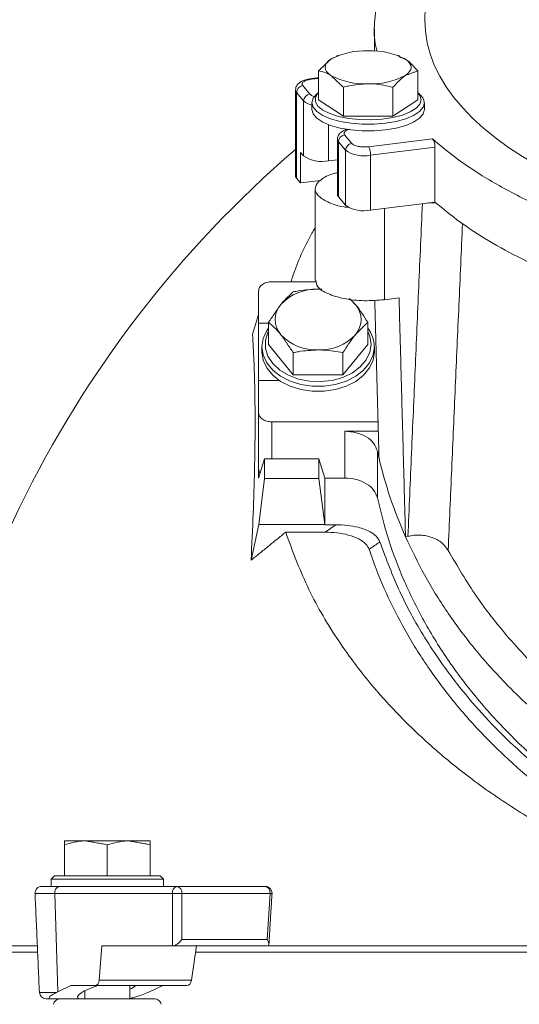
# Model space of a CAD drawing. Extents: x 758 to 2690, y -482 to 1512.
# Drawn here: x 1090 to 1165, y 1192 to 1341 of the extents above; entities that cross this region are included whole.
import ezdxf

# ---------------------------------------------------------------- set-up
doc = ezdxf.new("R2010")
doc.units = 0
doc.header["$LTSCALE"] = 5
doc.styles.add('Brunner 2014', font='arial.ttf', dxfattribs={"height": 35})
doc.styles.add('STANDARD-BrunnerGroßer Text', font='arial.ttf')
doc.dimstyles.new('STANDARD-Brunner-IIGroßer Text', dxfattribs={"dimscale": 5, "dimtxt": 5.25, "dimasz": 3, "dimexe": 3.175, "dimexo": 0, "dimgap": 0.762, "dimtad": 1, "dimdec": 1, "dimrnd": 1e-08, "dimtxsty": 'STANDARD-BrunnerGroßer Text', "dimblk": 'Filled-1', "dimcen": 0.09, "dimdle": 10, "dimclrd": 7, "dimclre": 7, "dimclrt": 7, "dimadec": 1, "dimazin": 2, "dimtfac": 0.666667, "dimtmove": 0, "dimatfit": 3, "dimldrblk": 'Filled-1', "dimfxl": 1, "dimtolj": 1, "dimlwd": 25, "dimlwe": 25, "dimarcsym": 0})

# ---------------------------------------------------------------- blocks, each defined once
blk = doc.blocks.new('Filled-1')
at = {"color": 0}
for p, q in [((0, 0), (-1, 0.1667)), ((-1, 0.1667), (-1, -0.1667)), ((-1, 0), (0, 0)), ((-1, -0.1667), (0, 0))]:
    blk.add_line(p, q, dxfattribs=at)
at = {"color": 0, "flags": 128}
blk.add_lwpolyline([(-1, -0.1667), (0, 0), (-1, 0.1667), (-1, -0.1667)], dxfattribs=at)
at = {"color": 0}
blk.add_solid([(-1, -0.1667), (0, 0), (-1, 0.1667), (-1, -0.1667)], dxfattribs=at)
blk = doc.blocks.new('*D28')
at = {"color": 7, "lineweight": 15}
for p, q in [((1152.24, 1418.6), (786.61, 1418.6)), ((802.49, 1393.6), (802.49, 412.61)), ((1049.67, 387.61), (786.61, 387.61))]:
    blk.add_line(p, q, dxfattribs=at)
at = {"layer": 'Defpoints', "color": 0}
for p in [(1152.24, 1418.6), (802.49, 387.61), (1049.67, 387.61)]:
    blk.add_point(p, dxfattribs=at)
at = {"color": 7, "lineweight": 15, "xscale": 25, "yscale": 25, "zscale": 25}
for p, rotation in [((802.49, 1418.6), 90), ((802.49, 387.61), 270)]:
    blk.add_blockref('Filled-1', p, dxfattribs=dict(at, rotation=rotation))
at = {"color": 7, "insert": (780.8, 912.27), "char_height": 35, "attachment_point": 5, "rotation": 90, "style": 'Brunner 2014'}
blk.add_mtext('\\A1;1031', dxfattribs=at)

msp = doc.modelspace()

# ---------------------------------------------------------------- linework, layer by layer
at = {"color": 7, "linetype": 'Continuous', "lineweight": 15}
for p, q in [((1133.69, 1332.35), (1134.79, 1332.49)), ((1134.79, 1329.26), (1134.79, 1333.63)), ((1149.81, 1329.26), (1149.81, 1333.63)), ((1133.49, 1330.11), (1132.4, 1331.39)), ((1138.55, 1326.78), (1138.55, 1331.14)), ((1146.06, 1326.78), (1146.06, 1331.14)), ((1131.45, 1330.34), (1132.53, 1329.07)), ((1131.45, 1317.4), (1131.45, 1330.34)), ((1132.53, 1320.75), (1132.53, 1329.07)), ((1134.79, 1329.26), (1138.55, 1326.78)), ((1146.06, 1326.78), (1149.81, 1329.26)), ((1138.55, 1326.78), (1146.06, 1326.78)), ((1136.32, 1320.01), (1136.32, 1325.47)), ((1139.83, 1322.65), (1138.74, 1323.92)), ((1137.79, 1322.88), (1138.87, 1321.6)), ((1137.79, 1314.56), (1137.79, 1322.88)), ((1152.02, 1323.36), (1142.35, 1322.15)), ((1142.66, 1320.86), (1152.42, 1322.08)), ((1152.42, 1322.08), (1152.42, 1313.76)), ((1132.07, 1316.67), (1132.07, 1321.29)), ((1132.07, 1321.29), (1132.53, 1320.75)), ((1138.87, 1313.28), (1138.87, 1321.6)), ((1142.66, 1312.54), (1142.66, 1320.86)), ((1136.32, 1320.01), (1137.64, 1320.18)), ((1131.45, 1317.4), (1132.07, 1316.67)), ((1132.07, 1316.67), (1135.09, 1317.05)), ((1137.79, 1314.56), (1138.87, 1313.28)), ((1142.66, 1312.54), (1152.42, 1313.76)), ((1144.77, 1312.81), (1144.77, 1298.98)), ((1134.45, 1301.71), (1127.72, 1301.71)), ((1125.72, 1300.3), (1125.72, 1295.44)), ((1135.31, 1300.56), (1134.73, 1300.58)), ((1144.77, 1298.98), (1146.98, 1299.26)), ((1124.8, 1293.72), (1125.72, 1296.76)), ((1125.72, 1295.44), (1127.22, 1295.44)), ((1125.72, 1286.76), (1125.72, 1295.44)), ((1127.22, 1292.23), (1127.22, 1295.57)), ((1142.24, 1292.23), (1142.24, 1295.57)), ((1127.22, 1292.23), (1130.97, 1287.63)), ((1138.49, 1287.63), (1142.24, 1292.23)), ((1130.97, 1287.63), (1130.97, 1290.97)), ((1138.49, 1287.63), (1138.49, 1290.97)), ((1125.72, 1286.76), (1125.72, 1281.9)), ((1128.84, 1286.76), (1125.72, 1286.76)), ((1130.97, 1287.63), (1138.49, 1287.63)), ((1125.72, 1281.9), (1125.72, 1273.41)), ((1127.72, 1280.49), (1143.8, 1280.49)), ((1127.72, 1280.49), (1127.72, 1274.91)), ((1138.76, 1279.07), (1143.84, 1279.07)), ((1138.76, 1271.99), (1138.76, 1279.07)), ((1143.7, 1276.07), (1143.7, 1268.99)), ((1126.61, 1274.91), (1125.72, 1271.99)), ((1126.61, 1271.91), (1126.61, 1274.91)), ((1126.61, 1274.91), (1134.85, 1274.91)), ((1134.85, 1274.91), (1134.85, 1271.91)), ((1134.85, 1274.91), (1135.73, 1271.99)), ((1125.72, 1271.99), (1125.72, 1273.41)), ((1125.74, 1264.98), (1126.61, 1271.91)), ((1134.85, 1271.91), (1126.61, 1271.91)), ((1135.72, 1264.98), (1134.85, 1271.91)), ((1138.76, 1271.99), (1135.73, 1271.99)), ((1135.73, 1271.99), (1135.73, 1264.92)), ((1124.58, 1259.54), (1125.74, 1264.98)), ((1135.72, 1264.98), (1125.74, 1264.98)), ((1135.72, 1264.98), (1135.73, 1264.92)), ((1137.43, 1264.92), (1135.73, 1264.92)), ((1135.82, 1263.79), (1137.43, 1264.92)), ((1129.82, 1263.79), (1135.82, 1263.79)), ((1147.96, 1263.08), (1148.32, 1263.17)), ((1096.32, 1217.07), (1099.57, 1217.07)), ((1096.32, 1211.77), (1096.32, 1216.49)), ((1099.57, 1217.07), (1106.07, 1217.07)), ((1102.82, 1211.77), (1102.82, 1216.49)), ((1106.07, 1217.07), (1109.33, 1217.07)), ((1109.33, 1211.77), (1109.33, 1216.49)), ((1094.82, 1211.77), (1102.82, 1211.77)), ((1102.82, 1211.77), (1110.83, 1211.77)), ((1102.82, 1211.27), (1094.31, 1211.27)), ((1111.33, 1211.27), (1102.82, 1211.27)), ((1091.88, 1209.12), (1094.86, 1209.12)), ((1095.56, 1210.17), (1094.31, 1210.17)), ((1094.86, 1209.12), (1112.68, 1209.12)), ((1095.32, 1194.22), (1094.86, 1209.12)), ((1095.57, 1210.17), (1113.38, 1210.17)), ((1112.68, 1209.12), (1112.68, 1201.16)), ((1113.38, 1210.17), (1126.75, 1210.17)), ((1114.09, 1209.12), (1114.09, 1202.12)), ((1114.09, 1209.12), (1127.46, 1209.12)), ((1127.03, 1202.12), (1127.46, 1209.12)), ((1114.09, 1202.12), (1127.03, 1202.12)), ((1061.2, 1200.21), (1092.27, 1200.21)), ((1102.01, 1201.16), (1101.6, 1196)), ((1112.68, 1201.16), (1102.01, 1201.16)), ((1112.68, 1201.16), (1112.71, 1201.16)), ((1112.71, 1201.16), (1126.99, 1201.16)), ((1116.3, 1201.16), (1115.57, 1196)), ((1116.16, 1200.21), (1304.26, 1200.21)), ((1115.57, 1196), (1101.6, 1196)), ((1092.54, 1194.11), (1095.1, 1194.11)), ((1097.28, 1195.16), (1095.32, 1194.22)), ((1100.92, 1195.16), (1097.28, 1195.16)), ((1114.84, 1195.16), (1100.92, 1195.16)), ((1109.19, 1194.22), (1111.2, 1195.16)), ((1095.79, 1193.16), (1094.21, 1193.16)), ((1095.79, 1193.16), (1109.99, 1193.16))]:
    msp.add_line(p, q, dxfattribs=at)
at = {"color": 7, "linetype": 'Continuous', "lineweight": 15, "flags": 128}
for points in [[(1136.67, 1335.41), (1136.29, 1335.12), (1136.02, 1334.81), (1135.85, 1334.49), (1135.8, 1334.16), (1135.85, 1333.84), (1136.02, 1333.52), (1136.29, 1333.21), (1136.67, 1332.92)], [(1147.93, 1332.92), (1148.31, 1333.21), (1148.58, 1333.52), (1148.75, 1333.84), (1148.81, 1334.16), (1148.75, 1334.49), (1148.58, 1334.81), (1148.31, 1335.12), (1147.93, 1335.41)], [(1133.57, 1332.42), (1133.57, 1332.42), (1133.57, 1332.42)], [(1133.57, 1332.42), (1133.63, 1332.4), (1133.69, 1332.35)], [(1131.31, 1330.7), (1131.33, 1330.56), (1131.45, 1330.34)], [(1150.81, 1328.8), (1150.62, 1328.13), (1150.07, 1327.48), (1149.18, 1326.89), (1147.99, 1326.38), (1146.55, 1325.98), (1144.93, 1325.71), (1143.19, 1325.56), (1141.41, 1325.56), (1139.67, 1325.71), (1138.05, 1325.98), (1136.61, 1326.38), (1135.42, 1326.89), (1134.53, 1327.48), (1133.98, 1328.13), (1133.79, 1328.8), (1133.98, 1329.48), (1134.53, 1330.13), (1134.56, 1330.15)], [(1134.79, 1330.32), (1134.71, 1330.24), (1134.34, 1329.6), (1134.34, 1328.93), (1134.71, 1328.29), (1135.44, 1327.69), (1136.49, 1327.16), (1137.81, 1326.73), (1139.34, 1326.42), (1141.01, 1326.24), (1142.73, 1326.21), (1144.44, 1326.31), (1146.05, 1326.56), (1147.48, 1326.93), (1148.67, 1327.41), (1149.57, 1327.98), (1150.12, 1328.61), (1150.31, 1329.26), (1150.31, 1329.26)], [(1150.31, 1329.26), (1150.12, 1329.92), (1149.81, 1330.32)], [(1150.81, 1327.79), (1150.62, 1327.11), (1150.07, 1326.46), (1149.18, 1325.87), (1147.99, 1325.37), (1146.55, 1324.97), (1144.93, 1324.69), (1143.19, 1324.55), (1141.41, 1324.55), (1139.67, 1324.69), (1138.05, 1324.97), (1136.61, 1325.37), (1135.42, 1325.87), (1134.53, 1326.46), (1133.98, 1327.11), (1133.79, 1327.79), (1133.79, 1327.79)], [(1137.64, 1323.23), (1137.67, 1323.1), (1137.79, 1322.88)], [(1131.31, 1317.76), (1131.33, 1317.62), (1131.45, 1317.4)], [(1137.64, 1314.91), (1137.67, 1314.78), (1137.79, 1314.56)], [(1140.36, 1298.28), (1139.89, 1298.78), (1139.44, 1299.15)], [(1143.24, 1291.88), (1143.05, 1290.63), (1142.5, 1289.43), (1141.61, 1288.34), (1140.42, 1287.41), (1138.98, 1286.67), (1137.36, 1286.16), (1135.62, 1285.9), (1133.84, 1285.9), (1132.1, 1286.16), (1130.48, 1286.67), (1129.04, 1287.41), (1127.85, 1288.34), (1126.96, 1289.43), (1126.41, 1290.63), (1126.22, 1291.88), (1126.41, 1293.13), (1126.96, 1294.32), (1127.22, 1294.7)], [(1127.22, 1294.19), (1127.14, 1294.04), (1126.77, 1292.84), (1126.77, 1291.62), (1127.14, 1290.42), (1127.87, 1289.31), (1128.92, 1288.34), (1130.24, 1287.55), (1131.77, 1286.97), (1133.43, 1286.65), (1135.16, 1286.58), (1136.87, 1286.78), (1138.48, 1287.23), (1139.91, 1287.92), (1141.1, 1288.81), (1142, 1289.86), (1142.55, 1291.02), (1142.74, 1292.23), (1142.74, 1292.23)], [(1142.74, 1292.23), (1142.55, 1293.45), (1142.24, 1294.19)], [(1143.24, 1291.1), (1143.05, 1289.85), (1142.5, 1288.65), (1141.61, 1287.56), (1140.42, 1286.63), (1138.98, 1285.89), (1137.36, 1285.38), (1135.62, 1285.12), (1133.84, 1285.12), (1132.1, 1285.38), (1130.48, 1285.89), (1129.04, 1286.63), (1127.85, 1287.56), (1126.96, 1288.65), (1126.41, 1289.85), (1126.22, 1291.1), (1126.22, 1291.1)], [(1127.46, 1209.12), (1127.58, 1209.12), (1127.67, 1209.11), (1127.73, 1209.11), (1127.75, 1209.11)]]:
    msp.add_lwpolyline(points, dxfattribs=at)
at = {"color": 7, "linetype": 'Continuous', "lineweight": 15}
for centre, radius, start, end in [((1141.78, 1325.65), 11.01, 87.2736, 117.6443), ((1142.82, 1325.65), 11.01, 62.3557, 92.7264), ((1141.78, 1342.67), 11.01, 242.3557, 272.7264), ((1142.82, 1342.67), 11.01, 267.2736, 297.6443), ((1132.54, 1330.31), 1.09, 97.2236, 178.009), ((1133.62, 1329.03), 1.09, 97.2236, 178.009), ((1148.82, 1328.56), 2, 6.7988, 52.2768), ((1134.24, 1330.95), 2.54, 227.8348, 259.9023), ((1138.88, 1322.84), 1.09, 97.2236, 178.009), ((1139.96, 1321.56), 1.09, 97.2236, 178.009), ((1140.26, 1320.97), 2.4, 357.4397, 29.5464), ((1240.81, 1194.16), 168.12, 130.6414, 177.6083), ((1135.3, 1324.88), 4.97, 236.1578, 281.7752), ((1141.64, 1325.73), 4.97, 236.1578, 281.7752), ((1141.64, 1317.41), 4.97, 236.1578, 281.7752), ((1134.42, 1293.28), 7.3, 87.5923, 136.8231), ((1131.73, 1295.98), 3.5, 138.8939, 221.1061), ((1137.73, 1295.98), 3.5, 318.8939, 41.1061), ((1138.47, 1291.79), 4.76, 1.1098, 37.7262), ((1134.42, 1298.68), 7.3, 223.1769, 272.4077), ((1135.04, 1298.68), 7.3, 267.5923, 316.8231), ((1092.88, 1209.17), 1, 90, 182.5), ((1095.76, 1209.28), 0.908, 101.9425, 189.9195), ((1113.57, 1209.28), 0.908, 101.9425, 189.9195), ((1113.38, 1222.57), 13.47, 266.9906, 273.0094), ((1113.21, 1209.29), 0.893, 351.9672, 78.613), ((1112.68, 1209.17), 1.41, 358.2302, 0.0002), ((1126.57, 1209.29), 0.893, 351.9672, 78.613), ((1126.05, 1209.17), 1.41, 358.2302, 0.0002), ((1093.54, 1194.16), 1, 182.5, 270), ((1095.66, 1192.16), 1, 90, 170), ((1109.99, 1192.16), 1, 10, 90)]:
    msp.add_arc(centre, radius, start, end, dxfattribs=at)
for centre, major_axis, ratio, start_param, end_param in [((1240.81, 1341.1), (89.91, 0), 0.414224, 3.134362, 4.576858), ((1113.38, 1202.16), (0.916, 0.916), 0.439987, 3.55611, 5.083273), ((1126.32, 1202.16), (-0.877, 0.932), 0.414796, 2.769759, 4.296922), ((1100.89, 1196.16), (-0.062, 1), 0.706436, 3.098042, 4.513435), ((1114.87, 1196.16), (0.062, 1), 0.706436, 3.185143, 4.600536), ((1102.14, 1194.27), (9.5, 2.36), 0.222411, 2.314421, 2.349244), ((1102.82, 1194.49), (4.5, 1.12), 0.222413, 1.83937, 3.394839), ((1102.82, 1194.49), (4.5, 1.12), 0.222413, 5.513574, 5.902071), ((1102.56, 1194.27), (9.5, 2.36), 0.222411, 5.392081, 5.426905)]:
    msp.add_ellipse(centre, major_axis=major_axis, ratio=ratio, start_param=start_param, end_param=end_param, dxfattribs=at)
for points, degree in [([(1152.24, 1418.6), (1150.89, 1341.37)], 1), ([(1143.24, 1339.98), (1143.24, 1336.61)], 1), ([(1137.77, 1335.95), (1137.56, 1335.87)], 1), ([(1147.05, 1335.87), (1146.83, 1335.95)], 1), ([(1147.01, 1335.76), (1147.93, 1335.41)], 1), ([(1134.79, 1333.63), (1136.67, 1335.41)], 1), ([(1134.79, 1332.57), (1133.57, 1332.42)], 1), ([(1138.55, 1331.14), (1136.67, 1332.92)], 1), ([(1149.81, 1333.63), (1147.93, 1332.92)], 1), ([(1133.67, 1332.41), (1133.57, 1332.41)], 1), ([(1131.31, 1330.7), (1131.31, 1317.76)], 1), ([(1134.79, 1330.34), (1134.56, 1330.15)], 1), ([(1150.04, 1330.15), (1149.81, 1330.34)], 1), ([(1133.79, 1328.8), (1133.79, 1327.79)], 1), ([(1150.81, 1327.79), (1150.81, 1328.8)], 1), ([(1138.9, 1324.8), (1138.9, 1324.71)], 1), ([(1137.64, 1323.23), (1137.64, 1314.91)], 1), ([(1134.3, 1315.77), (1134.3, 1301.9)], 1), ([(1150.51, 1313.57), (1148.32, 1263.17)], 1), ([(1156.58, 1310.51), (1154.41, 1261.04)], 1), ([(1127.72, 1301.71), (1127.46, 1301.69), (1126.94, 1301.65), (1126.28, 1301.32), (1125.81, 1300.86), (1125.75, 1300.48), (1125.72, 1300.3)], 3), ([(1134.73, 1300.58), (1135.25, 1300.57)], 1), ([(1127.22, 1295.57), (1129.1, 1298.28)], 1), ([(1139.58, 1299.07), (1140.36, 1298.28)], 1), ([(1143.95, 1274.96), (1143.3, 1298.92)], 1), ([(1146.98, 1299.26), (1147.96, 1263.08)], 1), ([(1142.24, 1295.57), (1140.36, 1293.68)], 1), ([(1130.97, 1290.97), (1129.1, 1293.68)], 1), ([(1126.22, 1291.88), (1126.22, 1291.1)], 1), ([(1143.24, 1291.1), (1143.24, 1291.88)], 1), ([(1125.72, 1281.9), (1125.75, 1281.72), (1125.81, 1281.34), (1126.28, 1280.88), (1126.94, 1280.55), (1127.46, 1280.51), (1127.72, 1280.49)], 3), ([(1138.76, 1279.07), (1139.35, 1279.03), (1140.53, 1278.94), (1142.08, 1278.27), (1143.25, 1277.29), (1143.55, 1276.48), (1143.7, 1276.07)], 3), ([(1143.95, 1274.96), (1143.7, 1276.07)], 1), ([(1143.7, 1268.99), (1143.55, 1269.4), (1143.25, 1270.21), (1142.08, 1271.19), (1140.53, 1271.86), (1139.35, 1271.95), (1138.76, 1271.99)], 3), ([(1129.82, 1263.79), (1124.58, 1259.54)], 1), ([(1142.46, 1261.19), (1144.07, 1262.33)], 1), ([(1102.82, 1216.49), (1099.57, 1217.07)], 1), ([(1109.33, 1216.49), (1106.07, 1217.07)], 1), ([(1094.82, 1211.77), (1094.31, 1211.27)], 1), ([(1111.33, 1211.27), (1110.83, 1211.77)], 1), ([(1094.31, 1211.27), (1094.31, 1210.17)], 1), ([(1111.33, 1210.17), (1111.33, 1211.27)], 1), ([(1091.88, 1209.12), (1092.54, 1194.11)], 1), ([(1127.28, 1201.43), (1127.75, 1209.11)], 1), ([(1099.42, 1194.38), (1099.42, 1193.16)], 1), ([(1106.22, 1193.16), (1106.22, 1195.16)], 1)]:
    msp.add_open_spline(points, degree=degree, dxfattribs=at)
for points, knots in [([(1143.66, 1336.59), (1143.59, 1336.83), (1143.17, 1338.27), (1143.18, 1340.94), (1143.72, 1344.58), (1145.11, 1348.18), (1147.35, 1351.71), (1149.39, 1354.27), (1150.9, 1355.6), (1151.15, 1355.82)], [0, 0, 0, 0, 0.036437, 0.222126, 0.407814, 0.592841, 0.77804, 0.963933, 1, 1, 1, 1]), ([(1337.15, 1346.38), (1337.54, 1345.17), (1338.31, 1342.77), (1338.46, 1339.12), (1337.88, 1335.49), (1336.49, 1331.89), (1334.3, 1328.35), (1331.32, 1324.88), (1327.58, 1321.53), (1323.13, 1318.35), (1317.99, 1315.35), (1312.23, 1312.57), (1305.84, 1309.99), (1299.02, 1307.69), (1291.83, 1305.7), (1284.38, 1304.01), (1276.56, 1302.57), (1267.79, 1301.32), (1258.05, 1300.38), (1247.42, 1299.84), (1236.85, 1299.78), (1226.48, 1300.19), (1216.46, 1301.02), (1206.72, 1302.28), (1197.4, 1303.94), (1188.59, 1305.99), (1180.26, 1308.41), (1172.55, 1311.2), (1165.54, 1314.33), (1159.9, 1317.46), (1155.4, 1320.48), (1153.15, 1322.4), (1152.02, 1323.36)], [0, 0, 0, 0, 0.032684, 0.065485, 0.098285, 0.130969, 0.163683, 0.19652, 0.22935, 0.262056, 0.293944, 0.325962, 0.35797, 0.389845, 0.419631, 0.44954, 0.479441, 0.509217, 0.546066, 0.583042, 0.619888, 0.655139, 0.690504, 0.72576, 0.761149, 0.796645, 0.832044, 0.86907, 0.906204, 0.94324, 0.97162, 1, 1, 1, 1]), ([(1136.67, 1335.41), (1136.71, 1335.44), (1137.02, 1335.64), (1137.33, 1335.72), (1137.59, 1335.78)], [0, 0, 0, 0, 0.143046, 1, 1, 1, 1]), ([(1147.93, 1335.41), (1147.98, 1335.38), (1148.61, 1334.95), (1149.23, 1334.27), (1149.81, 1333.63)], [0, 0, 0, 0, 0.070215, 1, 1, 1, 1]), ([(1136.67, 1332.92), (1136.62, 1332.95), (1135.99, 1333.36), (1135.37, 1333.5), (1134.79, 1333.63)], [0, 0, 0, 0, 0.070215, 1, 1, 1, 1]), ([(1147.93, 1332.92), (1147.89, 1332.89), (1147.26, 1332.46), (1146.63, 1331.78), (1146.06, 1331.14)], [0, 0, 0, 0, 0.0702148, 1, 1, 1, 1]), ([(1133.57, 1332.41), (1133.49, 1332.4), (1133.29, 1332.39), (1132.93, 1332.3), (1132.49, 1332.17), (1132.03, 1331.95), (1131.64, 1331.62), (1131.35, 1331.19), (1131.33, 1330.85), (1131.32, 1330.7)], [0, 0, 0, 0, 0.067832, 0.169261, 0.335957, 0.50238, 0.682815, 0.859502, 1, 1, 1, 1]), ([(1132.4, 1331.39), (1132.35, 1331.48), (1132.27, 1331.63), (1132.36, 1331.83), (1132.51, 1331.97), (1132.73, 1332.11), (1133.1, 1332.25), (1133.46, 1332.31), (1133.69, 1332.35)], [0, 0, 0, 0, 0.239443, 0.369636, 0.5, 0.630193, 0.760557, 1, 1, 1, 1]), ([(1142.3, 1331.68), (1141.3, 1331.61), (1140.03, 1331.52), (1138.81, 1331.21), (1138.55, 1331.14)], [0, 0, 0, 0, 0.7841057, 1, 1, 1, 1]), ([(1146.06, 1331.14), (1145.11, 1331.36), (1143.87, 1331.64), (1142.6, 1331.67), (1142.3, 1331.68)], [0, 0, 0, 0, 0.764304, 1, 1, 1, 1]), ([(1134.31, 1329.71), (1134.25, 1329.72), (1134.08, 1329.76), (1133.75, 1329.89), (1133.59, 1330.02), (1133.49, 1330.11)], [0, 0, 0, 0, 0.147341, 0.44792, 1, 1, 1, 1]), ([(1152.42, 1313.76), (1153.63, 1312.75), (1156.05, 1310.75), (1160.52, 1307.86), (1165.59, 1305.09), (1171.28, 1302.5), (1177.48, 1300.13), (1184.2, 1297.97), (1191.48, 1296.03), (1199.05, 1294.39), (1206.73, 1293.06), (1214.51, 1292.01), (1222.6, 1291.23), (1230.68, 1290.75), (1238.6, 1290.55), (1246.36, 1290.6), (1254.15, 1290.91), (1261.81, 1291.48), (1269.2, 1292.28), (1276.35, 1293.3), (1283.31, 1294.55), (1290.05, 1296.03), (1296.47, 1297.71), (1302.57, 1299.6), (1308.3, 1301.69), (1313.7, 1303.99), (1318.66, 1306.48), (1323.19, 1309.16), (1327.18, 1311.99), (1330.66, 1315), (1333.55, 1318.15), (1335.84, 1321.45), (1337.4, 1324.84), (1338.31, 1327.99), (1338.27, 1330), (1338.25, 1330.85)], [0, 0, 0, 0, 0.031774, 0.063547, 0.096212, 0.128875, 0.160669, 0.192461, 0.225299, 0.258135, 0.288016, 0.317896, 0.348757, 0.379618, 0.407762, 0.435905, 0.464896, 0.493888, 0.521569, 0.549251, 0.577693, 0.606136, 0.634648, 0.663162, 0.692411, 0.721661, 0.751943, 0.782226, 0.813278, 0.84433, 0.876729, 0.909128, 0.942378, 0.975629, 1, 1, 1, 1]), ([(1139.21, 1324.81), (1139.08, 1324.78), (1138.79, 1324.69), (1138.37, 1324.48), (1137.98, 1324.16), (1137.69, 1323.72), (1137.67, 1323.38), (1137.66, 1323.24)], [0, 0, 0, 0, 0.155736, 0.367325, 0.59673, 0.82137, 1, 1, 1, 1]), ([(1138.74, 1323.92), (1138.69, 1324.01), (1138.61, 1324.16), (1138.7, 1324.36), (1138.85, 1324.51), (1139.08, 1324.64), (1139.29, 1324.73), (1139.46, 1324.77), (1139.51, 1324.78)], [0, 0, 0, 0, 0.29534, 0.455925, 0.616722, 0.777308, 0.938105, 1, 1, 1, 1]), ([(1142.35, 1322.15), (1142.1, 1322.13), (1141.72, 1322.1), (1141.2, 1322.14), (1140.81, 1322.19), (1140.47, 1322.28), (1140.09, 1322.42), (1139.93, 1322.56), (1139.83, 1322.65)], [0, 0, 0, 0, 0.239443, 0.369636, 0.5, 0.630193, 0.760557, 1, 1, 1, 1]), ([(1152.42, 1322.08), (1152.41, 1322.19), (1152.41, 1322.4), (1152.34, 1322.74), (1152.24, 1323.04), (1152.13, 1323.25), (1152.05, 1323.33), (1152.02, 1323.36)], [0, 0, 0, 0, 0.213547, 0.427078, 0.641071, 0.855968, 1, 1, 1, 1]), ([(1137.64, 1318.21), (1137.46, 1318.18), (1136.35, 1317.95), (1135.02, 1317.17), (1134.1, 1316.02), (1134.49, 1314.79), (1136.07, 1313.75), (1137.87, 1313.1), (1139.12, 1312.98), (1139.34, 1312.96)], [0, 0, 0, 0, 0.036719, 0.221065, 0.405411, 0.589757, 0.774103, 0.958449, 1, 1, 1, 1]), ([(1152.57, 1313.63), (1152.5, 1313.64), (1152.02, 1313.69), (1151.53, 1313.64), (1151.11, 1313.6)], [0, 0, 0, 0, 0.1607494, 1, 1, 1, 1]), ([(1130.63, 1301.71), (1130.72, 1302), (1131.51, 1304.5), (1132.74, 1307.25), (1134.13, 1309.63), (1134.3, 1309.91)], [0, 0, 0, 0, 0.102756, 0.892934, 1, 1, 1, 1]), ([(1134.39, 1301.9), (1134.43, 1301.58), (1134.51, 1300.86), (1136.08, 1299.86), (1138.56, 1299.1), (1141.68, 1298.74), (1143.74, 1298.9), (1144.77, 1298.98)], [0, 0, 0, 0, 0.166882, 0.375161, 0.583441, 0.79172, 1, 1, 1, 1]), ([(1129.1, 1298.28), (1129.14, 1298.34), (1129.78, 1299.11), (1130.4, 1299.66), (1130.97, 1300.17)], [0, 0, 0, 0, 0.070215, 1, 1, 1, 1]), ([(1130.97, 1300.17), (1131.24, 1300.22), (1132.46, 1300.47), (1133.73, 1300.53), (1134.73, 1300.58)], [0, 0, 0, 0, 0.215894, 1, 1, 1, 1]), ([(1140.36, 1298.28), (1140.41, 1298.23), (1141.04, 1297.45), (1141.66, 1296.47), (1142.24, 1295.57)], [0, 0, 0, 0, 0.070215, 1, 1, 1, 1]), ([(1129.1, 1293.68), (1129.05, 1293.74), (1128.42, 1294.51), (1127.8, 1295.06), (1127.22, 1295.57)], [0, 0, 0, 0, 0.070215, 1, 1, 1, 1]), ([(1124.58, 1259.54), (1124.7, 1261.91), (1124.93, 1266.64), (1125.12, 1273.33), (1125.21, 1279.66), (1125.16, 1285.14), (1125.03, 1289.85), (1124.88, 1292.43), (1124.8, 1293.72)], [0, 0, 0, 0, 0.175031, 0.350061, 0.530177, 0.710293, 0.854803, 1, 1, 1, 1]), ([(1140.36, 1293.68), (1140.32, 1293.63), (1139.68, 1292.85), (1139.06, 1291.87), (1138.49, 1290.97)], [0, 0, 0, 0, 0.070215, 1, 1, 1, 1]), ([(1134.73, 1291.38), (1133.73, 1291.33), (1132.46, 1291.27), (1131.24, 1291.02), (1130.97, 1290.97)], [0, 0, 0, 0, 0.7841057, 1, 1, 1, 1]), ([(1138.49, 1290.97), (1137.54, 1291.14), (1136.3, 1291.36), (1135.03, 1291.38), (1134.73, 1291.38)], [0, 0, 0, 0, 0.7643044, 1, 1, 1, 1]), ([(1147.96, 1263.08), (1148.87, 1261.15), (1150.7, 1257.31), (1154.2, 1251.68), (1158.25, 1246.21), (1163.49, 1240.33), (1170.08, 1234.24), (1178.26, 1228.21), (1186.55, 1223.36), (1194.6, 1219.57), (1202.14, 1216.68), (1209.91, 1214.33), (1217.8, 1212.53), (1225.76, 1211.27), (1233.64, 1210.56), (1241.47, 1210.35), (1249.18, 1210.64), (1256.84, 1211.4), (1264.5, 1212.67), (1272.12, 1214.45), (1279.71, 1216.77), (1287.1, 1219.61), (1294.26, 1222.99), (1301.08, 1226.85), (1307.49, 1231.19), (1313.43, 1235.95), (1318.81, 1241.08), (1323.61, 1246.52), (1327.77, 1252.18), (1331.3, 1258.05), (1334.15, 1263.99), (1336.42, 1270), (1337.41, 1274.04), (1337.91, 1276.07)], [0, 0, 0, 0, 0.031513, 0.06281, 0.095146, 0.127191, 0.170601, 0.213741, 0.256533, 0.288252, 0.319668, 0.350373, 0.380864, 0.41035, 0.439733, 0.467897, 0.496066, 0.524288, 0.552615, 0.582273, 0.612141, 0.643113, 0.674385, 0.706435, 0.738837, 0.771592, 0.804701, 0.837669, 0.870946, 0.903567, 0.936419, 0.96814, 1, 1, 1, 1]), ([(1147.96, 1263.08), (1147.14, 1265.05), (1145.51, 1268.96), (1144.47, 1272.97), (1143.95, 1274.96)], [0, 0, 0, 0, 0.504057, 1, 1, 1, 1]), ([(1125.96, 1272.78), (1125.93, 1272.81), (1125.75, 1272.99), (1125.73, 1273.22), (1125.72, 1273.41)], [0, 0, 0, 0, 0.163711, 1, 1, 1, 1]), ([(1337.91, 1268.99), (1337.38, 1266.85), (1336.33, 1262.58), (1333.87, 1256.22), (1330.75, 1249.94), (1326.87, 1243.76), (1322.27, 1237.8), (1316.95, 1232.11), (1310.96, 1226.78), (1304.37, 1221.89), (1297.24, 1217.5), (1289.68, 1213.66), (1281.79, 1210.41), (1273.69, 1207.79), (1265.43, 1205.77), (1257.19, 1204.36), (1248.96, 1203.54), (1240.81, 1203.27), (1232.65, 1203.54), (1224.42, 1204.36), (1216.18, 1205.77), (1207.93, 1207.79), (1199.83, 1210.41), (1191.93, 1213.66), (1184.37, 1217.5), (1177.25, 1221.89), (1170.65, 1226.78), (1164.66, 1232.11), (1159.34, 1237.8), (1154.74, 1243.76), (1150.86, 1249.94), (1147.74, 1256.22), (1145.29, 1262.58), (1144.23, 1266.85), (1143.7, 1268.99)], [0, 0, 0, 0, 0.031513, 0.062879, 0.095524, 0.127921, 0.160869, 0.193884, 0.226806, 0.259484, 0.291782, 0.323582, 0.35479, 0.385331, 0.414862, 0.444217, 0.472135, 0.5, 0.527863, 0.555783, 0.585136, 0.614669, 0.64521, 0.676418, 0.708218, 0.740516, 0.773194, 0.806116, 0.839131, 0.872079, 0.904474, 0.937121, 0.968486, 1, 1, 1, 1]), ([(1144.07, 1262.33), (1143.91, 1262.62), (1143.61, 1263.21), (1142.46, 1263.99), (1140.94, 1264.55), (1139.15, 1264.87), (1138, 1264.9), (1137.43, 1264.92)], [0, 0, 0, 0, 0.161953, 0.322693, 0.577375, 0.788495, 1, 1, 1, 1]), ([(1240.81, 1201.16), (1238.46, 1201.19), (1233.78, 1201.25), (1225.93, 1201.78), (1217.31, 1202.8), (1207.99, 1204.49), (1198.91, 1206.72), (1190.13, 1209.47), (1181.72, 1212.75), (1173.72, 1216.52), (1166.19, 1220.75), (1159.2, 1225.4), (1152.8, 1230.46), (1147.02, 1235.89), (1141.89, 1241.64), (1137.11, 1248.19), (1132.85, 1255.55), (1130.83, 1261.04), (1129.82, 1263.79)], [0, 0, 0, 0, 0.045827, 0.091653, 0.154155, 0.21688, 0.279606, 0.342108, 0.40461, 0.467335, 0.530061, 0.592563, 0.655065, 0.71779, 0.780515, 0.843017, 0.921509, 1, 1, 1, 1]), ([(1135.82, 1263.79), (1136.41, 1263.77), (1137.59, 1263.73), (1139.33, 1263.41), (1140.83, 1262.86), (1141.98, 1262.1), (1142.31, 1261.48), (1142.46, 1261.19)], [0, 0, 0, 0, 0.218481, 0.436508, 0.658956, 0.83902, 1, 1, 1, 1]), ([(1154.41, 1261.04), (1154.13, 1261.44), (1153.57, 1262.24), (1152.28, 1262.93), (1151.11, 1263.26), (1150.18, 1263.37), (1149.23, 1263.35), (1148.62, 1263.23), (1148.32, 1263.17)], [0, 0, 0, 0, 0.2501375, 0.4994863, 0.6247283, 0.749599, 0.8748284, 1, 1, 1, 1]), ([(1142.46, 1261.19), (1142.8, 1260.22), (1143.82, 1257.28), (1145.95, 1252.47), (1149.03, 1246.82), (1152.69, 1241.34), (1156.9, 1236.07), (1161.65, 1231.04), (1166.93, 1226.27), (1172.72, 1221.81), (1179.01, 1217.68), (1185.75, 1213.94), (1192.76, 1210.69), (1199.96, 1207.93), (1207.3, 1205.65), (1214.77, 1203.85), (1222.31, 1202.51), (1229.85, 1201.64), (1237.43, 1201.22), (1245, 1201.24), (1252.54, 1201.71), (1260, 1202.62), (1267.33, 1203.95), (1274.49, 1205.71), (1281.43, 1207.86), (1288.1, 1210.39), (1294.48, 1213.27), (1300.53, 1216.49), (1306.24, 1220.01), (1311.57, 1223.81), (1316.95, 1228.22), (1322.22, 1233.3), (1327.51, 1239.4), (1332.23, 1246.16), (1336.31, 1253.54), (1338.21, 1258.64), (1339.15, 1261.19)], [0, 0, 0, 0, 0.015225, 0.045765, 0.076303, 0.10685, 0.137395, 0.167863, 0.198425, 0.228985, 0.25956, 0.290134, 0.320608, 0.349204, 0.377799, 0.406299, 0.433626, 0.460953, 0.487969, 0.514986, 0.54191, 0.568924, 0.595939, 0.622947, 0.649957, 0.676957, 0.703959, 0.730951, 0.757944, 0.784928, 0.811913, 0.846104, 0.880297, 0.920165, 0.960123, 1, 1, 1, 1]), ([(1337.55, 1262.33), (1337.2, 1261.35), (1336.18, 1258.42), (1334.04, 1253.6), (1330.56, 1247.31), (1325.88, 1240.61), (1319.76, 1233.67), (1313.09, 1227.62), (1306.12, 1222.43), (1299.06, 1218.03), (1291.84, 1214.33), (1284.61, 1211.26), (1277.55, 1208.81), (1270.32, 1206.8), (1263.02, 1205.26), (1255.62, 1204.15), (1248.18, 1203.5), (1240.71, 1203.28), (1233.26, 1203.51), (1225.86, 1204.17), (1218.57, 1205.26), (1211.43, 1206.77), (1204.49, 1208.68), (1197.79, 1210.97), (1191.36, 1213.63), (1185.23, 1216.62), (1179.43, 1219.93), (1173.99, 1223.52), (1168.93, 1227.38), (1164.25, 1231.47), (1159.98, 1235.77), (1155.47, 1241.02), (1151.03, 1247.31), (1146.93, 1254.68), (1145.02, 1259.78), (1144.07, 1262.33)], [0, 0, 0, 0, 0.01548, 0.046534, 0.077586, 0.119451, 0.161417, 0.203265, 0.237389, 0.271511, 0.305501, 0.334341, 0.36318, 0.391028, 0.418875, 0.446063, 0.47325, 0.500345, 0.527374, 0.554403, 0.581429, 0.608455, 0.635389, 0.662404, 0.68942, 0.716426, 0.743434, 0.770432, 0.79743, 0.824359, 0.851345, 0.878333, 0.918854, 0.959469, 1, 1, 1, 1]), ([(1154.41, 1261.04), (1155.79, 1258.68), (1158.56, 1253.95), (1163.89, 1247.25), (1170.04, 1240.92), (1177, 1235.14), (1184.71, 1229.98), (1193.07, 1225.48), (1202.11, 1221.66), (1211.76, 1218.64), (1221.87, 1216.48), (1230.98, 1215.31), (1236.68, 1215.17), (1238.86, 1215.12)], [0, 0, 0, 0, 0.0957187, 0.191893, 0.2880006, 0.3836279, 0.4763923, 0.5694168, 0.6621235, 0.755301, 0.8488223, 0.9419565, 1, 1, 1, 1]), ([(1099.57, 1217.07), (1099.49, 1217.07), (1098.39, 1217.06), (1097.32, 1216.77), (1096.32, 1216.49)], [0, 0, 0, 0, 0.070215, 1, 1, 1, 1]), ([(1096.32, 1216.49), (1096.32, 1216.73), (1096.32, 1217.04), (1096.32, 1217.07), (1096.32, 1217.07)], [0, 0, 0, 0, 0.7643044, 1, 1, 1, 1]), ([(1106.07, 1217.07), (1106, 1217.07), (1104.9, 1217.06), (1103.82, 1216.77), (1102.82, 1216.49)], [0, 0, 0, 0, 0.070215, 1, 1, 1, 1]), ([(1109.33, 1217.07), (1109.33, 1217.07), (1109.33, 1217.04), (1109.33, 1216.73), (1109.33, 1216.49)], [0, 0, 0, 0, 0.235696, 1, 1, 1, 1]), ([(1092.88, 1210.17), (1092.88, 1210.17), (1092.82, 1210.17), (1093.04, 1210.17), (1093.7, 1210.17), (1094.84, 1210.17), (1095.57, 1210.17)], [0, 0, 0, 0, 0.00121, 0.26417, 0.521666, 1, 1, 1, 1]), ([(1127.75, 1209.17), (1127.74, 1209.3), (1127.72, 1209.49), (1127.58, 1209.74), (1127.41, 1209.94), (1127.14, 1210.1), (1126.9, 1210.18), (1126.77, 1210.16), (1126.75, 1210.16)], [0, 0, 0, 0, 0.253093, 0.36264, 0.54595, 0.747968, 0.970176, 1, 1, 1, 1]), ([(1062.29, 1201.16), (1062.32, 1201.16), (1062.39, 1201.16), (1063.78, 1201.16), (1066.14, 1201.16), (1069.43, 1201.16), (1073.58, 1201.16), (1078.58, 1201.16), (1084.62, 1201.16), (1089.21, 1201.16), (1092.03, 1201.16), (1092.23, 1201.16)], [0, 0, 0, 0, 0.106581, 0.237714, 0.366146, 0.491661, 0.61407, 0.736477, 0.86199, 0.990421, 1, 1, 1, 1]), ([(1127.17, 1201.16), (1129.91, 1201.16), (1135.84, 1201.16), (1145.56, 1201.16), (1156.17, 1201.16), (1167.22, 1201.16), (1178.61, 1201.16), (1190.27, 1201.16), (1202.11, 1201.16), (1214.05, 1201.16), (1226.01, 1201.16), (1238.66, 1201.16), (1251.92, 1201.16), (1265.62, 1201.16), (1278.89, 1201.16), (1291.68, 1201.16), (1299.86, 1201.16), (1303.9, 1201.16)], [0, 0, 0, 0, 0.056275, 0.121551, 0.187023, 0.252651, 0.318277, 0.383749, 0.449028, 0.513617, 0.577724, 0.641311, 0.716058, 0.789427, 0.861285, 0.931513, 1, 1, 1, 1]), ([(1095.1, 1194.11), (1094.77, 1193.93), (1094.32, 1193.69), (1094.04, 1193.4), (1093.99, 1193.26), (1094.05, 1193.18), (1094.12, 1193.16), (1094.19, 1193.16), (1094.21, 1193.16)], [0, 0, 0, 0, 0.467289, 0.641142, 0.846318, 0.920303, 0.973858, 1, 1, 1, 1]), ([(1106.22, 1193.22), (1106.43, 1193.27), (1107.04, 1193.41), (1108, 1193.72), (1108.63, 1193.98), (1108.94, 1194.11)], [0, 0, 0, 0, 0.200987, 0.5992264, 1, 1, 1, 1]), ([(1094.21, 1193.16), (1093.9, 1193.16), (1093.53, 1193.16), (1093.6, 1193.16), (1093.61, 1193.16)], [0, 0, 0, 0, 0.811472, 1, 1, 1, 1])]:
    msp.add_open_spline(points, degree=3, knots=knots, dxfattribs=at)

# ---------------------------------------------------------------- dimensions: what is measured, and where the dimension line sits
dim = msp.add_linear_dim(base=(802.49, 387.61), p1=(1152.24, 1418.6), p2=(1049.67, 387.61), angle=90, dimstyle='STANDARD-Brunner-IIGroßer Text', override={"dimtxt": 8, "dimasz": 5, "dimdec": 0, "dimtxsty": 'Brunner 2014', "dimlwd": 15, "dimlwe": 15})
dim.commit()
dim.dimension.update_dxf_attribs({"geometry": '*D28', "text_midpoint": (802.49, 912.27), "dimtype": 160})

doc.saveas('drawing.dxf')
